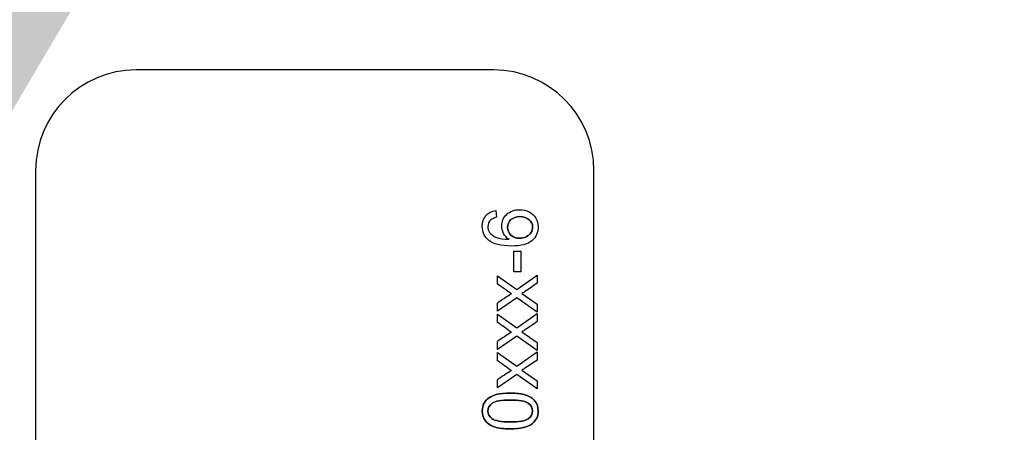
# Paper-space layout 'Blatt1' of a CAD drawing. Units: millimetres. Extents: x 0 to 420, y 0 to 297.
# Drawn here: x 196 to 200, y 239 to 241 of the extents above; entities that cross this region are included whole.
import ezdxf
from ezdxf import colors
from ezdxf.entities.mleader import LeaderData, LeaderLine
from ezdxf.enums import TextEntityAlignment as Align
from ezdxf.math import Vec2, Vec3

# ---------------------------------------------------------------- set-up
doc = ezdxf.new("R2010")
doc.units = ezdxf.units.MM
doc.layers.add('Deutsch', color=7, linetype='Continuous')
doc.layers.add('E35.00XXX-6_CALI', color=7, linetype='Continuous')
doc.styles.add('SEACAD_Solid_Edge_ISO', font='seiso.ttf')
doc.styles.add('SEACAD_Solid_Edge_ISO1_Symbols', font='semeci1.ttf')
doc.dimstyles.new('ISOJCTDOKU', dxfattribs={"dimtxt": 3.5, "dimasz": 3.5, "dimexe": 1.75, "dimexo": 0, "dimgap": 1.75, "dimtad": 1, "dimlfac": 5, "dimtxsty": 'SEACAD_Solid_Edge_ISO', "dimblk1": '_SE_FILLED', "dimblk2": '_SE_FILLED', "dimsah": 1, "dimcen": 1.75, "dimadec": 0, "dimazin": 0, "dimtfac": 1, "dimtdec": 3, "dimtmove": 0, "dimatfit": 3, "dimfxl": 1, "dimtolj": 1, "dimarcsym": 0})

# ---------------------------------------------------------------- blocks, each defined once
blk = doc.blocks.new('SE2')
at = {"layer": 'E35.00XXX-6_CALI', "color": 7, "linetype": 'Continuous'}
for p, q in [((198.1292, 240.7642), (196.8492, 240.7642)), ((196.4892, 240.4042), (196.4892, 236.0442)), ((198.4892, 236.0442), (198.4892, 240.4042)), ((198.138, 240.2609), (198.1399, 240.2369)), ((198.2026, 240.1162), (198.227, 240.1162)), ((198.2026, 240.0416), (198.2026, 240.1162)), ((198.227, 240.1162), (198.227, 240.0416)), ((198.1435, 239.9982), (198.1435, 240.0275)), ((198.1435, 240.0275), (198.2126, 239.9786)), ((198.227, 240.0416), (198.2026, 240.0416)), ((198.2126, 239.9786), (198.2859, 240.0301)), ((198.2859, 240.0301), (198.2859, 240.0009)), ((198.2125, 239.9493), (198.1435, 239.901)), ((198.2859, 239.8973), (198.2125, 239.9493)), ((198.2313, 239.9647), (198.2859, 239.9266)), ((198.1435, 239.901), (198.1435, 239.9301)), ((198.2859, 239.9266), (198.2859, 239.8973)), ((198.1435, 239.8609), (198.1435, 239.8902)), ((198.1435, 239.8902), (198.2126, 239.8412)), ((198.2126, 239.8412), (198.2859, 239.8926)), ((198.2859, 239.8926), (198.2859, 239.8636)), ((198.2125, 239.812), (198.1435, 239.7637)), ((198.2859, 239.7599), (198.2125, 239.812)), ((198.2313, 239.8275), (198.2859, 239.7892)), ((198.1435, 239.7637), (198.1435, 239.7927)), ((198.2859, 239.7892), (198.2859, 239.7599)), ((198.1435, 239.7236), (198.1435, 239.7529)), ((198.1435, 239.7529), (198.2126, 239.7039)), ((198.2126, 239.7039), (198.2859, 239.7553)), ((198.2859, 239.7553), (198.2859, 239.7262)), ((198.2125, 239.6747), (198.1435, 239.6263)), ((198.2859, 239.6226), (198.2125, 239.6747)), ((198.2313, 239.6902), (198.2859, 239.6519)), ((198.1435, 239.6263), (198.1435, 239.6554)), ((198.2859, 239.6519), (198.2859, 239.6226))]:
    blk.add_line(p, q, dxfattribs=at)
for centre, radius, start, end in [((196.8492, 240.4042), 0.36, 90, 180), ((198.1292, 240.4042), 0.36, 0, 90), ((193.2567, 233.0569), 8.489, 54.44071, 54.85367), ((193.2567, 233.0569), 8.489, 54.44071, 54.85367), ((198.8457, 238.9116), 1.2371, 121.8215, 124.584), ((198.8457, 238.9116), 1.2371, 121.8215, 124.584), ((193.2567, 232.9196), 8.489, 54.44071, 54.85367), ((193.2567, 232.9196), 8.489, 54.44071, 54.85367), ((198.7808, 238.8772), 1.1155, 121.774, 124.8413), ((198.7808, 238.8772), 1.1155, 121.774, 124.8413), ((193.2567, 232.7823), 8.489, 54.44071, 54.85367), ((193.2567, 232.7823), 8.489, 54.44071, 54.85367), ((198.7808, 238.7399), 1.1155, 121.774, 124.8413), ((198.7808, 238.7399), 1.1155, 121.774, 124.8413)]:
    blk.add_arc(centre, radius, start, end, dxfattribs=at)
for points, knots in [([(198.1849, 240.1581), (198.176, 240.164), (198.1695, 240.171), (198.1652, 240.1795), (198.1609, 240.1879), (198.1588, 240.1968), (198.1588, 240.2221), (198.1647, 240.2358), (198.1766, 240.2472), (198.1883, 240.2584), (198.2036, 240.2642), (198.2346, 240.2642), (198.2461, 240.2614), (198.2565, 240.2562), (198.2671, 240.2509), (198.2752, 240.2435), (198.2808, 240.2341), (198.2864, 240.2248), (198.2892, 240.2143), (198.2892, 240.1824), (198.2819, 240.1659), (198.2523, 240.1406), (198.228, 240.1342), (198.1563, 240.1342), (198.1289, 240.1412), (198.1116, 240.1552), (198.0966, 240.1674), (198.0892, 240.1841), (198.0892, 240.2204), (198.0936, 240.2332), (198.1022, 240.243), (198.1109, 240.2529), (198.1229, 240.2589), (198.138, 240.2609)], [0, 0, 0, 0, 0.048045, 0.048045, 0.048045, 0.091409, 0.091409, 0.168226, 0.168226, 0.168226, 0.252366, 0.252366, 0.307675, 0.307675, 0.307675, 0.361972, 0.361972, 0.361972, 0.426958, 0.426958, 0.538157, 0.538157, 0.649357, 0.649357, 0.773865, 0.773865, 0.773865, 0.86559, 0.86559, 0.933236, 0.933236, 0.933236, 1, 1, 1, 1]), ([(198.1849, 240.1581), (198.176, 240.164), (198.1695, 240.171), (198.1652, 240.1795), (198.1609, 240.1879), (198.1588, 240.1968), (198.1588, 240.2221), (198.1647, 240.2358), (198.1766, 240.2472), (198.1883, 240.2584), (198.2036, 240.2642), (198.2346, 240.2642), (198.2461, 240.2614), (198.2565, 240.2562), (198.2671, 240.2509), (198.2752, 240.2435), (198.2808, 240.2341), (198.2864, 240.2248), (198.2892, 240.2143), (198.2892, 240.1824), (198.2819, 240.1659), (198.2523, 240.1406), (198.228, 240.1342), (198.1563, 240.1342), (198.1289, 240.1412), (198.1116, 240.1552), (198.0966, 240.1674), (198.0892, 240.1841), (198.0892, 240.2204), (198.0936, 240.2332), (198.1022, 240.243), (198.1109, 240.2529), (198.1229, 240.2589), (198.138, 240.2609)], [0, 0, 0, 0, 0.048045, 0.048045, 0.048045, 0.091409, 0.091409, 0.168226, 0.168226, 0.168226, 0.252366, 0.252366, 0.307675, 0.307675, 0.307675, 0.361972, 0.361972, 0.361972, 0.426958, 0.426958, 0.538157, 0.538157, 0.649357, 0.649357, 0.773865, 0.773865, 0.773865, 0.86559, 0.86559, 0.933236, 0.933236, 0.933236, 1, 1, 1, 1]), ([(198.1399, 240.2369), (198.1305, 240.2348), (198.1237, 240.2318), (198.1194, 240.2277), (198.1124, 240.2212), (198.109, 240.2131), (198.109, 240.1957), (198.1111, 240.1888), (198.1154, 240.1828), (198.1208, 240.1753), (198.129, 240.1695), (198.1502, 240.1606), (198.1653, 240.1583), (198.1849, 240.1581)], [0, 0, 0, 0, 0.153065, 0.153065, 0.153065, 0.337463, 0.337463, 0.484482, 0.484482, 0.484482, 0.742241, 0.742241, 1, 1, 1, 1]), ([(198.1399, 240.2369), (198.1305, 240.2348), (198.1237, 240.2318), (198.1194, 240.2277), (198.1124, 240.2212), (198.109, 240.2131), (198.109, 240.1957), (198.1111, 240.1888), (198.1154, 240.1828), (198.1208, 240.1753), (198.129, 240.1695), (198.1502, 240.1606), (198.1653, 240.1583), (198.1849, 240.1581)], [0, 0, 0, 0, 0.153065, 0.153065, 0.153065, 0.337463, 0.337463, 0.484482, 0.484482, 0.484482, 0.742241, 0.742241, 1, 1, 1, 1]), ([(198.2223, 240.1617), (198.2098, 240.1617), (198.1995, 240.1657), (198.1917, 240.1732), (198.1839, 240.1808), (198.18, 240.1901), (198.18, 240.2122), (198.1839, 240.2212), (198.1917, 240.2285), (198.1994, 240.2357), (198.2101, 240.2392), (198.2378, 240.2392), (198.2489, 240.2356), (198.257, 240.2284), (198.2653, 240.2211), (198.2691, 240.2123), (198.2693, 240.202), (198.2695, 240.1948), (198.2674, 240.1881), (198.2595, 240.1756), (198.2538, 240.1706), (198.2386, 240.1636), (198.2307, 240.1617), (198.2223, 240.1617)], [0, 0, 0, 0, 0.126569, 0.126569, 0.126569, 0.241294, 0.241294, 0.360166, 0.360166, 0.360166, 0.490623, 0.490623, 0.626097, 0.626097, 0.626097, 0.739474, 0.739474, 0.739474, 0.826316, 0.826316, 0.913158, 0.913158, 1, 1, 1, 1]), ([(198.2223, 240.1617), (198.2307, 240.1617), (198.2386, 240.1636), (198.2538, 240.1706), (198.2595, 240.1756), (198.2674, 240.1881), (198.2695, 240.1948), (198.2693, 240.202), (198.2691, 240.2123), (198.2653, 240.2211), (198.257, 240.2284), (198.2489, 240.2356), (198.2378, 240.2392), (198.2101, 240.2392), (198.1994, 240.2357), (198.1917, 240.2285), (198.1839, 240.2212), (198.18, 240.2122), (198.18, 240.1901), (198.1839, 240.1808), (198.1917, 240.1732), (198.1995, 240.1657), (198.2098, 240.1617), (198.2223, 240.1617)], [0, 0, 0, 0, 0.086842, 0.086842, 0.173684, 0.173684, 0.260526, 0.260526, 0.260526, 0.373903, 0.373903, 0.373903, 0.509377, 0.509377, 0.639834, 0.639834, 0.639834, 0.758706, 0.758706, 0.873431, 0.873431, 0.873431, 1, 1, 1, 1]), ([(198.2859, 240.0009), (198.2713, 239.991), (198.2567, 239.9812), (198.2421, 239.9713), (198.2387, 239.9689), (198.2349, 239.9669), (198.2313, 239.9647)], [0, 0, 0, 0, 0.80678, 0.80678, 0.80678, 1, 1, 1, 1]), ([(198.2859, 239.8636), (198.2713, 239.8538), (198.2567, 239.8439), (198.2421, 239.834), (198.2387, 239.8316), (198.2349, 239.8296), (198.2313, 239.8275)], [0, 0, 0, 0, 0.80678, 0.80678, 0.80678, 1, 1, 1, 1]), ([(198.2859, 239.7262), (198.2713, 239.7163), (198.2567, 239.7064), (198.2421, 239.6966), (198.2387, 239.6942), (198.2349, 239.6923), (198.2313, 239.6902)], [0, 0, 0, 0, 0.807595, 0.807595, 0.807595, 1, 1, 1, 1]), ([(198.1892, 239.4798), (198.2261, 239.4798), (198.2528, 239.4861), (198.2691, 239.4992), (198.2825, 239.51), (198.2892, 239.5249), (198.2892, 239.5582), (198.2854, 239.5701), (198.2702, 239.5889), (198.2592, 239.5961), (198.245, 239.6008), (198.2309, 239.6055), (198.2122, 239.6079), (198.1699, 239.6079), (198.1545, 239.6065), (198.143, 239.6035), (198.1315, 239.6005), (198.1218, 239.5965), (198.1059, 239.5863), (198.0998, 239.5797), (198.0956, 239.5717), (198.0914, 239.5637), (198.0892, 239.5544), (198.0892, 239.5296), (198.0928, 239.5176), (198.1005, 239.5082), (198.1082, 239.4988), (198.1191, 239.4918), (198.1332, 239.487), (198.1474, 239.4822), (198.1661, 239.4798), (198.1892, 239.4798)], [0, 0, 0, 0, 0.155569, 0.155569, 0.155569, 0.250661, 0.250661, 0.3228, 0.3228, 0.394939, 0.394939, 0.394939, 0.499077, 0.499077, 0.586649, 0.586649, 0.586649, 0.641459, 0.641459, 0.696269, 0.696269, 0.696269, 0.749454, 0.749454, 0.821023, 0.821023, 0.821023, 0.894408, 0.894408, 0.894408, 1, 1, 1, 1]), ([(198.1892, 239.4798), (198.1661, 239.4798), (198.1474, 239.4822), (198.1332, 239.487), (198.1191, 239.4918), (198.1082, 239.4988), (198.1005, 239.5082), (198.0928, 239.5176), (198.0892, 239.5296), (198.0892, 239.5544), (198.0914, 239.5637), (198.0956, 239.5717), (198.0998, 239.5797), (198.1059, 239.5863), (198.1218, 239.5965), (198.1315, 239.6005), (198.143, 239.6035), (198.1545, 239.6065), (198.1699, 239.6079), (198.2122, 239.6079), (198.2309, 239.6055), (198.245, 239.6008), (198.2592, 239.5961), (198.2702, 239.5889), (198.2854, 239.5701), (198.2892, 239.5582), (198.2892, 239.5249), (198.2825, 239.51), (198.2691, 239.4992), (198.2528, 239.4861), (198.2261, 239.4798), (198.1892, 239.4798)], [0, 0, 0, 0, 0.105592, 0.105592, 0.105592, 0.178977, 0.178977, 0.178977, 0.250546, 0.250546, 0.303731, 0.303731, 0.303731, 0.358541, 0.358541, 0.413351, 0.413351, 0.413351, 0.500923, 0.500923, 0.605061, 0.605061, 0.605061, 0.6772, 0.6772, 0.749339, 0.749339, 0.844431, 0.844431, 0.844431, 1, 1, 1, 1]), ([(198.1892, 239.5047), (198.1571, 239.5047), (198.1348, 239.5085), (198.123, 239.5169), (198.1137, 239.5236), (198.109, 239.5325), (198.109, 239.5548), (198.1143, 239.5643), (198.125, 239.5718), (198.1356, 239.5792), (198.157, 239.583), (198.2214, 239.583), (198.2429, 239.5792), (198.2535, 239.5717), (198.2641, 239.5642), (198.2692, 239.5549), (198.2693, 239.5438), (198.2695, 239.5327), (198.264, 239.5236), (198.2535, 239.516), (198.2429, 239.5084), (198.2215, 239.5047), (198.1892, 239.5047)], [0, 0, 0, 0, 0.171346, 0.171346, 0.171346, 0.25265, 0.25265, 0.33491, 0.33491, 0.33491, 0.501076, 0.501076, 0.666569, 0.666569, 0.666569, 0.750282, 0.750282, 0.750282, 0.834087, 0.834087, 0.834087, 1, 1, 1, 1]), ([(198.1892, 239.5047), (198.2215, 239.5047), (198.2429, 239.5084), (198.2535, 239.516), (198.264, 239.5236), (198.2695, 239.5327), (198.2693, 239.5438), (198.2692, 239.5549), (198.2641, 239.5642), (198.2535, 239.5717), (198.2429, 239.5792), (198.2214, 239.583), (198.157, 239.583), (198.1356, 239.5792), (198.125, 239.5718), (198.1143, 239.5643), (198.109, 239.5548), (198.109, 239.5325), (198.1137, 239.5236), (198.123, 239.5169), (198.1348, 239.5085), (198.1571, 239.5047), (198.1892, 239.5047)], [0, 0, 0, 0, 0.165913, 0.165913, 0.165913, 0.249718, 0.249718, 0.249718, 0.333431, 0.333431, 0.333431, 0.498924, 0.498924, 0.66509, 0.66509, 0.66509, 0.74735, 0.74735, 0.828654, 0.828654, 0.828654, 1, 1, 1, 1])]:
    blk.add_open_spline(points, degree=3, knots=knots, dxfattribs=at)
blk = doc.blocks.new('DMBLK105')
at = {"layer": 'Deutsch', "linetype": 'Continuous'}
for points in [[(240.5268, 241.7242), (239.3601, 241.7242), (239.9434, 238.2242)], [(240.5268, 224.7242), (239.9434, 228.2242), (239.3601, 224.7242)]]:
    blk.add_hatch(color=7, dxfattribs=at).paths.add_polyline_path(points)
at = {"layer": 'Deutsch', "color": 7, "linetype": 'Continuous'}
for p, q in [((239.9434, 221.2242), (239.9434, 245.2242)), ((194.9892, 238.2242), (241.6934, 238.2242)), ((225.5344, 228.2242), (241.6934, 228.2242))]:
    blk.add_line(p, q, dxfattribs=at)
at = {"layer": 'Deutsch', "color": 7, "linetype": 'Continuous', "style": 'SEACAD_Solid_Edge_ISO'}
blk.add_text('50', height=3.5, rotation=90, dxfattribs=at).set_placement((235.5684, 231.1958), align=Align.TOP_LEFT)
blk = doc.blocks.new('_SE_FILLED')
at = {"color": 0}
blk.add_line((0, 0), (-1, 0), dxfattribs=at)
blk.add_solid([(0, 0), (-1, -0.1665), (-1, 0.1665), (0, 0)], dxfattribs=at)
blk = doc.blocks.new('DMBLK107')
at = {"layer": 'Deutsch', "linetype": 'Continuous'}
for points in [[(198.2419, 230.1192), (199.1056, 229.335), (201.0265, 232.3184)], [(195.5127, 227.1133), (193.5919, 224.1299), (196.3765, 226.3291)]]:
    blk.add_hatch(color=7, dxfattribs=at).paths.add_polyline_path(points)
at = {"layer": 'Deutsch', "color": 7, "linetype": 'Continuous'}
for p, q in [((201.0265, 232.3184), (223.2588, 256.805)), ((193.5919, 224.1299), (201.0265, 232.3184))]:
    blk.add_line(p, q, dxfattribs=at)
for s, style, p in [('55,3', 'SEACAD_Solid_Edge_ISO', (214.8651, 254.0686)), ('O', 'SEACAD_Solid_Edge_ISO1_Symbols', (210.7705, 249.5589))]:
    blk.add_text(s, height=3.5, rotation=47.7625, dxfattribs=dict(at, style=style)).set_placement(p, align=Align.TOP_LEFT)

psp = doc.layouts.new('Blatt1')

# ---------------------------------------------------------------- block references
at = {"layer": 'Deutsch'}
psp.add_blockref('SE2', (0, 0), dxfattribs=at)

# ---------------------------------------------------------------- dimensions: what is measured, and where the dimension line sits
at = {"layer": 'Deutsch', "color": 7, "linetype": 'Continuous'}
dim = psp.add_diameter_dim_2p(p1=(193.5919, 224.1299), p2=(201.0265, 232.3184), text='\\A1;<>', dimstyle='ISOJCTDOKU', override={"dimtmove": 1}, dxfattribs=at)
dim.commit()
dim.dimension.update_dxf_attribs({"geometry": 'DMBLK107', "text_midpoint": (213.1862, 245.7111), "dimtype": 163})
dim = psp.add_linear_dim(base=(239.9434, 238.2242), p1=(225.5344, 228.2242), p2=(194.9892, 238.2242), angle=90, text='\\A1;<>', dimstyle='ISOJCTDOKU', dxfattribs=at)
dim.commit()
dim.dimension.update_dxf_attribs({"geometry": 'DMBLK105', "text_midpoint": (239.9434, 233.2242), "dimtype": 160})

# ---------------------------------------------------------------- leaders
ml = psp.add_multileader_mtext('Standard', dxfattribs=at)
ml.set_content('{\\pxsm0.9;\\fSolid Edge ISO|b0||i0||c0|p34;\\W1.;Calgas Anschluss %%c6\\PCalibration port %%c6}', color=256)
ml.set_leader_properties()
ml.build(insert=Vec2(0, 0))
ml.multileader.update_dxf_attribs({"text_left_attachment_type": 6, "text_right_attachment_type": 6, "dogleg_length": 5.25, "arrow_head_size": 3.5})
ctx = ml.context
ctx.base_point, ctx.char_height, ctx.arrow_head_size = Vec3(213.5138, 272.3383), 3.5, 3.5
ctx.left_attachment, ctx.right_attachment = 6, 6
notes = []
notes.append((ctx, [(0, (1, 1, 0), (208.2638, 272.3383), (1, 0), 5.25, [(0, [(194.9892, 238.2242)], 0, [])])]))
ctx.mtext.insert = Vec3(215.5138, 276.7693)
ml = psp.add_multileader_mtext('Standard', dxfattribs=at)
ml.set_content('{\\pxsm0.9;\\fSolid Edge ISO|b0||i0||c0|p34;\\W1.;Messgas Ausgang NPT1/8" Innengewinde\\PSample gas outlet NPT1/8"  female thread}', color=256)
ml.set_leader_properties()
ml.build(insert=Vec2(0, 0))
ml.multileader.update_dxf_attribs({"text_left_attachment_type": 6, "text_right_attachment_type": 6, "dogleg_length": 5.25, "arrow_head_size": 3.5})
ctx = ml.context
ctx.base_point, ctx.char_height, ctx.arrow_head_size = Vec3(241.832, 255.9601), 3.5, 3.5
ctx.left_attachment, ctx.right_attachment = 6, 6
notes.append((ctx, [(0, (1, 1, 0), (236.582, 255.9601), (1, 0), 5.25, [(0, [(197.4892, 228.2242)], 0, [])])]))
ctx.mtext.insert = Vec3(243.832, 260.3911)
for ctx, leaders in notes:
    for number, flags, end, landing, length, lines in leaders:
        leader = LeaderData()
        leader.index, (leader.has_last_leader_line, leader.has_dogleg_vector, leader.attachment_direction) = number, flags
        leader.last_leader_point, leader.dogleg_vector, leader.dogleg_length = Vec3(end), Vec3(landing), length
        for number, points, colour, breaks in lines:
            line = LeaderLine()
            line.index, line.vertices, line.color, line.breaks = number, Vec3.list(points), colors.encode_raw_color(colour), breaks
            leader.lines.append(line)
        ctx.leaders.append(leader)

doc.saveas('drawing.dxf')
